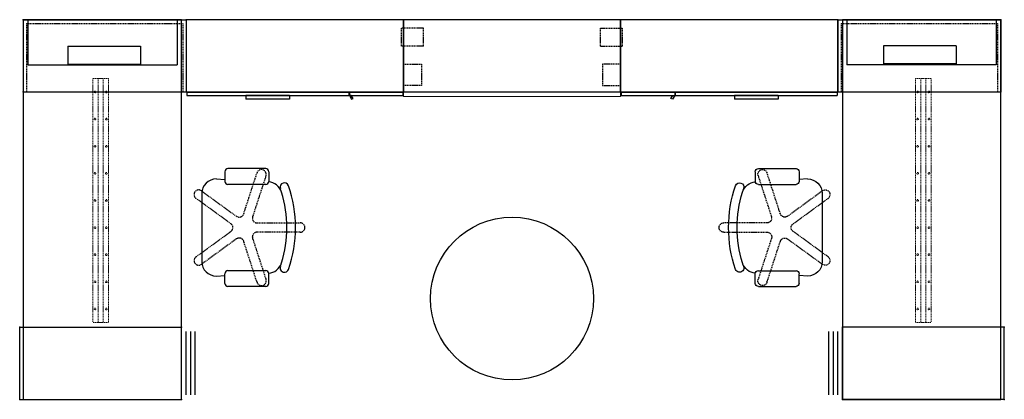
# Model space of a CAD drawing. Extents: x 20 to 237, y 17 to 101.
import ezdxf
from ezdxf.enums import TextEntityAlignment as Align

# ---------------------------------------------------------------- set-up
doc = ezdxf.new("R2010")
doc.units = 0
doc.header["$MEASUREMENT"] = 0
doc.header["$PDSIZE"] = 5
doc.linetypes.add('HIDDEN', pattern=[0.375, 0.25, -0.125])
for name, color, linetype in [('A-FURN', 7, 'Continuous'), ('A-FURN-P-ACCY', 7, 'Continuous'), ('A-FURN-P-TABL', 2, 'Continuous'), ('NOTFOUND', 3, 'Continuous'), ('TK2FM-TN', 5, 'Continuous'), ('TK2FM_STOR', 5, 'Continuous'), ('TK2FM_SUPP', 3, 'HIDDEN'), ('TK2SEAT', 6, 'Continuous'), ('TK2SNAP_NODE', 2, 'Continuous'), ('TK2WSURF', 6, 'Continuous'), ('TK2WSURF_SUP', 7, 'Continuous')]:
    doc.layers.add(name, color=color, linetype=linetype)
doc.styles.get("Standard").update_dxf_attribs({"font": 'arial.ttf'})

# ---------------------------------------------------------------- blocks, each defined once
blk = doc.blocks.new('P_UNWR3684')
at = {"layer": 'TK2WSURF', "extrusion": (0, 0, -1)}
for p, q in [((0, -1, 0), (0, -36, 0)), ((84, -1, 0), (0, -1, 0)), ((84, -36, 0), (84, -1, 0)), ((0, -36, 0), (84, -36, 0))]:
    blk.add_line(p, q, dxfattribs=at)
at = {"layer": 'TK2WSURF', "extrusion": (0, 1, 0)}
for p, q in [((84, -1), (0, -1)), ((0, -1, 0), (0, -1)), ((84, -1, 0), (0, -1, 0)), ((84, -1, 0), (84, -1))]:
    blk.add_line(p, q, dxfattribs=at)
at = {"layer": 'TK2WSURF', "extrusion": (-1, -1.20315e-16, 0)}
for p, q in [((0, -1), (0, -36)), ((0, -1, 0), (0, -1)), ((0, -1, 0), (0, -36, 0)), ((0, -36, 0), (0, -36))]:
    blk.add_line(p, q, dxfattribs=at)
at = {"layer": 'TK2WSURF'}
for p, q in [((0, -1), (0, -36)), ((84, -1), (0, -1)), ((84, -36), (84, -1)), ((0, -36), (84, -36))]:
    blk.add_line(p, q, dxfattribs=at)
at = {"layer": 'TK2WSURF', "extrusion": (1, 0, 0)}
for p, q in [((84, -36), (84, -1)), ((84, -1, 0), (84, -1)), ((84, -36, 0), (84, -1, 0)), ((84, -36, 0), (84, -36))]:
    blk.add_line(p, q, dxfattribs=at)
at = {"layer": 'TK2WSURF', "extrusion": (0, -1, 0)}
for p, q in [((0, -36), (84, -36)), ((0, -36, 0), (0, -36)), ((0, -36, 0), (84, -36, 0)), ((84, -36, 0), (84, -36))]:
    blk.add_line(p, q, dxfattribs=at)
blk = doc.blocks.new('P_UPFDSB35')
at = {"layer": 'TK2FM_STOR'}
for p, q in [((0, 0), (0, -35.78)), ((0, 0), (16, 0)), ((16, 0), (16, -35.78)), ((0, -35.78), (16, -35.78)), ((1, -36.78), (15, -36.78)), ((1, -37.78), (15, -37.78)), ((1, -38.78), (15, -38.78))]:
    blk.add_line(p, q, dxfattribs=at)
for p in [(0, 0), (16, 0), (0, -35.78), (16, -35.78)]:
    blk.add_point(p, dxfattribs=at)
blk = doc.blocks.new('P_UNWS1036')
at = {"layer": 'A-FURN-P-ACCY'}
for p, q in [((0, 0), (33, 0)), ((0, 0), (0, -10)), ((33, 0), (33, -10)), ((0, -10), (33, -10))]:
    blk.add_line(p, q, dxfattribs=at)
at = {"layer": 'TK2SNAP_NODE'}
blk.add_point((0, 0), dxfattribs=at)
blk = doc.blocks.new('P_UNCPWNF')
at = {"layer": 'TK2WSURF_SUP'}
for p, q in [((4, 0), (0, 0)), ((0, 0), (0, -16)), ((4, 0), (4, -16)), ((4, -16), (0, -16))]:
    blk.add_line(p, q, dxfattribs=at)
blk = doc.blocks.new('P_UOO1548')
at = {"layer": 'TK2FM_STOR', "linetype": 'Continuous', "lineweight": 15}
for p, q in [((0, 0), (0, -16)), ((48, 0), (0, 0)), ((48, -16), (48, 0)), ((0, -16), (48, -16))]:
    blk.add_line(p, q, dxfattribs=at)
blk = doc.blocks.new('P_UWBTBB')
at = {"layer": 'TK2FM_SUPP'}
for p, q in [((-2.43, 2.02), (2.43, 2.02)), ((-2.43, -1.98), (-2.43, 2.02)), ((2.43, -1.98), (2.43, 2.02)), ((-2.43, -1.98), (2.43, -1.98))]:
    blk.add_line(p, q, dxfattribs=at)
at = {"layer": 'TK2FM-TN'}
blk.add_attdef('CAPTG', text='', height=2, dxfattribs=at).set_placement((-0.04, 0.84, -35.96), align=Align.CENTER)
at = {"layer": 'TK2FM-TN', "flags": 1}
for tag in ['CAPPN', 'CAPMG', 'CAPMC', 'CAPQT', 'CAPDH', 'CAPGC']:
    blk.add_attdef(tag, (0, 0), '', height=0.001, dxfattribs=at)
blk = doc.blocks.new('P_UNRC54')
at = {"layer": 'TK2WSURF_SUP', "linetype": 'HIDDEN', "lineweight": 15}
for p, q in [((-27, 0.66), (-27, 1.75)), ((27, 1.75), (-27, 1.75)), ((-27, 0.56), (-27, 0.66)), ((27, 0.56), (-27, 0.56)), ((-27, 0.53), (-27, 0.56)), ((-27, -0.53), (-27, 0.53)), ((27, 0.66), (27, 1.75)), ((27, 0.56), (27, 0.66)), ((27, 0.53), (27, 0.56)), ((27, -0.53), (27, 0.53)), ((-27, -0.56), (-27, -0.53)), ((27, -0.56), (-27, -0.56)), ((-27, -0.66), (-27, -0.56)), ((-27, -1.75), (-27, -0.66)), ((27, -1.75), (-27, -1.75)), ((27, -0.56), (27, -0.53)), ((27, -0.66), (27, -0.56)), ((27, -1.75), (27, -0.66))]:
    blk.add_line(p, q, dxfattribs=at)
for centre in [(-24, 1.26), (-18, 1.26), (-12, 1.26), (-6, 1.26), (0, 1.26), (6, 1.26), (12, 1.26), (18, 1.26), (24, 1.26), (-24, -1.26), (-18, -1.26), (-12, -1.26), (-6, -1.26), (0, -1.26), (6, -1.26), (12, -1.26), (18, -1.26), (24, -1.26)]:
    blk.add_circle(centre, 0.188, dxfattribs=at)
blk = doc.blocks.new('contessa')
at = {"layer": 'TK2SEAT'}
for p, q in [((-14.78, 12.36), (-14.78, 10.21)), ((-14.11, 13.03), (-5.78, 13.03)), ((-5.11, 12.36), (-5.11, 10.21)), ((-14.11, 9.54), (-5.78, 9.54)), ((-3.23, 10.75), (-5.11, 10.64)), ((0, -7.53), (0, 7.53)), ((-14.78, -12.36), (-14.78, -10.21)), ((-14.11, -9.54), (-5.78, -9.54)), ((-5.11, -12.36), (-5.11, -10.21)), ((-3.23, -10.75), (-5.11, -10.64)), ((-14.11, -13.03), (-5.78, -13.03))]:
    blk.add_line(p, q, dxfattribs=at)
at = {"layer": 'TK2SEAT', "linetype": 'HIDDEN'}
blk.add_lwpolyline([(-12.2, -12.12, -1), (-14.17, -11.48), (-11.21, -2.39, 0.509525), (-12.2, -1.03), (-21.76, -1.03, -1), (-21.76, 1.03), (-12.2, 1.03, 0.509525), (-11.21, 2.39), (-14.17, 11.48, -1), (-12.2, 12.12), (-9.25, 3.03, 0.509525), (-7.66, 2.51), (0.08, 8.13, -1), (1.29, 6.46), (-6.44, 0.84, 0.509525), (-6.44, -0.84), (1.29, -6.45, -1), (0.08, -8.13), (-7.66, -2.51, 0.509525), (-9.25, -3.02)], format="xyb", close=True, dxfattribs=at)
at = {"layer": 'TK2SEAT'}
blk.add_lwpolyline([(-14.73, 10.1, 0.313585), (-17.63, 7.83, 0.150549), (-17.63, -7.83, 0.313585), (-14.73, -10.1)], format="xyb", dxfattribs=at)
for centre, radius, start, end in [((-14.11, 12.36), 0.672, 90, 180), ((-5.78, 12.36), 0.672, 0, 90), ((7.77, 0), 28.46, 161.0327, 198.9742), ((-18.26, 8.95), 0.942, 340.9445, 161.109), ((-14.11, 10.21), 0.672, 180, 270), ((-5.78, 10.21), 0.672, 270, 0), ((-3.23, 7.52), 3.23, 0.0191, 89.9809), ((-18.26, -8.95), 0.939, 199.0363, 18.953), ((-3.23, -7.52), 3.23, 270.0191, 359.9809), ((-14.11, -10.21), 0.672, 90, 180), ((-5.78, -10.21), 0.672, 0, 90), ((-14.11, -12.36), 0.672, 180, 270), ((-5.78, -12.36), 0.672, 270, 0)]:
    blk.add_arc(centre, radius, start, end, dxfattribs=at)
blk = doc.blocks.new('P_ATMCM36')
at = {"layer": 'A-FURN-P-TABL'}
blk.add_circle((0, 0), 18, dxfattribs=at)
blk = doc.blocks.new('P_ULOS1636')
at = {"layer": 'TK2FM_STOR'}
for p, q in [((0, 0), (0, -16)), ((0, 0), (36, 0)), ((36, 0), (36, -16)), ((0, -16), (36, -16))]:
    blk.add_line(p, q, dxfattribs=at)
at = {"layer": 'TK2FM_STOR', "linetype": 'HIDDEN'}
for p, q in [((0.7, -0.82), (35.3, -0.82)), ((0.7, -0.82), (0.7, -16)), ((35.3, -0.82), (35.3, -16))]:
    blk.add_line(p, q, dxfattribs=at)
at = {"layer": 'TK2FM_STOR'}
for p in [(0, 0), (36, 0), (0, -16), (36, -16)]:
    blk.add_point(p, dxfattribs=at)
at = {"layer": 'TK2FM-TN', "flags": 1}
for tag in ['CAPPN', 'CAPMG', 'CAPMC', 'CAPQT', 'CAPDH', 'CAPGC']:
    blk.add_attdef(tag, (0, 0), '', height=0.001, dxfattribs=at)
at = {"layer": 'TK2FM-TN'}
blk.add_attdef('CAPTG', text='', height=2, dxfattribs=at).set_placement((18, -12.5), align=Align.CENTER)
blk = doc.blocks.new('P_UTCS661648FRC')
at = {"layer": 'TK2FM_STOR', "linetype": 'Continuous'}
for p, q in [((0, 0), (-48, 0)), ((0, -16), (0, 0)), ((-48, 0), (-48, -16)), ((-48, -16), (0, -16)), ((-47.88, -16.06), (-12.06, -16.06)), ((-47.88, -16.06), (-47.88, -16.75)), ((-47.88, -16.75), (-12.06, -16.75)), ((-34.81, -16.75), (-34.81, -17.61)), ((-25.13, -16.75), (-34.81, -16.75)), ((-25.13, -16.75), (-25.13, -17.61)), ((-12.06, -16.06), (-12.06, -16.75)), ((-11.94, -16.06), (-0.12, -16.06)), ((-11.94, -16.06), (-11.94, -16.75)), ((-11.94, -16.75), (-0.12, -16.75)), ((-11.94, -16.75), (-11.44, -17.61)), ((-11.51, -16.75), (-11.94, -16.75)), ((-11.12, -17.43), (-11.51, -16.75)), ((-0.12, -16.06), (-0.12, -16.75)), ((-25.13, -17.61), (-34.81, -17.61)), ((-11.44, -17.61), (-11.12, -17.43))]:
    blk.add_line(p, q, dxfattribs=at)
at = {"layer": 'TK2FM-TN', "flags": 1}
for tag in ['CAPPN', 'CAPMG', 'CAPMC', 'CAPQT', 'CAPDH', 'CAPGC']:
    blk.add_attdef(tag, (0, 0), '', height=0.001, dxfattribs=at)
at = {"layer": 'TK2FM-TN'}
blk.add_attdef('CAPTG', text='', height=2, dxfattribs=at).set_placement((-24, -13.61), align=Align.CENTER)
blk = doc.blocks.new('P_UTCS661648FLC')
at = {"layer": 'TK2FM_STOR', "linetype": 'Continuous'}
for p, q in [((0, 0), (0, -16)), ((48, 0), (0, 0)), ((48, -16), (48, 0)), ((0, -16), (48, -16)), ((0.12, -16.06), (11.94, -16.06)), ((0.12, -16.06), (0.12, -16.75)), ((0.12, -16.75), (11.94, -16.75)), ((11.12, -17.43), (11.51, -16.75)), ((11.94, -16.75), (11.44, -17.61)), ((11.51, -16.75), (11.94, -16.75)), ((11.94, -16.06), (11.94, -16.75)), ((12.06, -16.06), (47.88, -16.06)), ((12.06, -16.06), (12.06, -16.75)), ((12.06, -16.06), (47.88, -16.06)), ((12.06, -16.06), (12.06, -16.75)), ((12.06, -16.75), (47.88, -16.75)), ((12.06, -16.75), (47.88, -16.75)), ((25.13, -16.75), (25.13, -17.61)), ((34.81, -16.75), (25.13, -16.75)), ((25.13, -16.75), (25.13, -17.61)), ((34.81, -16.75), (25.13, -16.75)), ((34.81, -16.75), (34.81, -17.61)), ((34.81, -16.75), (34.81, -17.61)), ((47.88, -16.06), (47.88, -16.75)), ((47.88, -16.06), (47.88, -16.75)), ((11.44, -17.61), (11.12, -17.43)), ((34.81, -17.61), (25.13, -17.61)), ((34.81, -17.61), (25.13, -17.61))]:
    blk.add_line(p, q, dxfattribs=at)
at = {"layer": 'TK2FM-TN', "flags": 1}
for tag in ['CAPPN', 'CAPMG', 'CAPMC', 'CAPQT', 'CAPDH', 'CAPGC']:
    blk.add_attdef(tag, (0, 0), '', height=0.001, dxfattribs=at)
at = {"layer": 'TK2FM-TN'}
blk.add_attdef('CAPTG', text='', height=2, dxfattribs=at).set_placement((24, -13.61), align=Align.CENTER)
blk = doc.blocks.new('P_ULSS1648')
at = {"layer": 'TK2FM_STOR', "linetype": 'Continuous'}
for p, q in [((48, 0), (0, 0)), ((0, 0), (0, -16)), ((48, -16), (48, 0)), ((0, -16), (48, -16))]:
    blk.add_line(p, q, dxfattribs=at)
at = {"layer": 'TK2FM-TN', "flags": 1}
for tag in ['CAPPN', 'CAPMG', 'CAPMC', 'CAPQT', 'CAPDH', 'CAPGC']:
    blk.add_attdef(tag, (0, 0), '', height=0.001, dxfattribs=at)
at = {"layer": 'TK2FM-TN'}
blk.add_attdef('CAPTG', text='', height=2, dxfattribs=at).set_placement((24, -12), align=Align.CENTER)
blk = doc.blocks.new('P_UNWR1748')
at = {"layer": 'TK2WSURF', "linetype": 'Continuous', "lineweight": 15}
for p, q in [((48, -1, 29), (0, -1, 29)), ((0, -1, 29), (0, -18, 29)), ((48, -18, 29), (48, -1, 29)), ((0, -18, 29), (48, -18, 29))]:
    blk.add_line(p, q, dxfattribs=at)

msp = doc.modelspace()

# ---------------------------------------------------------------- linework, layer by layer
at = {"layer": 'A-FURN', "color": 3, "linetype": 'HIDDEN'}
for points in [[(108.52, 86.63), (104.52, 86.63), (104.52, 91.38), (108.52, 91.38)], [(148.52, 86.63), (152.52, 86.63), (152.52, 91.38), (148.52, 91.38)]]:
    msp.add_lwpolyline(points, close=True, dxfattribs=at)

# ---------------------------------------------------------------- block references
msp.add_blockref('P_UNWR1748', (104.52, 102.2, -29))
at = {"layer": 'A-FURN', "rotation": 180}
msp.add_blockref('contessa', (59.98, 55.21), dxfattribs=at)
at = {"layer": 'A-FURN', "xscale": -1, "rotation": 180}
msp.add_blockref('contessa', (197.06, 55.21), dxfattribs=at)
at = {"layer": 'NOTFOUND', "rotation": 90}
for name, p in [('P_UNWR3684', (19.52, 17.2)), ('P_UNWR3684', (200.52, 17.2)), ('P_UNCPWNF', (30.4, 91.33)), ('P_UNRC54', (37.63, 61.2)), ('P_UPFDSB35', (19.74, 17.2))]:
    msp.add_blockref(name, p, dxfattribs=at)
at = {"layer": 'NOTFOUND'}
for name, p in [('P_ULOS1636', (20.52, 101.2)), ('P_UNWS1036', (21.52, 101.2)), ('P_UTCS661648FRC', (104.52, 101.2)), ('P_UOO1548', (104.52, 101.2)), ('P_ULSS1648', (104.52, 101.2)), ('P_UTCS661648FLC', (152.52, 101.2)), ('P_ULOS1636', (200.52, 101.2)), ('P_UWBTBB', (150.52, 97.32)), ('P_ATMCM36', (128.52, 39.5))]:
    msp.add_blockref(name, p, dxfattribs=at)
at = {"layer": 'NOTFOUND', "xscale": -1}
for name, p in [('P_UNWS1036', (235.52, 101.2)), ('P_UWBTBB', (106.52, 97.32))]:
    msp.add_blockref(name, p, dxfattribs=at)
at = {"layer": 'NOTFOUND', "xscale": -1, "rotation": 270}
for name, p in [('P_UNCPWNF', (226.64, 91.42)), ('P_UNRC54', (219.41, 61.2)), ('P_UPFDSB35', (237.3, 17.2))]:
    msp.add_blockref(name, p, dxfattribs=at)

doc.saveas('drawing.dxf')
